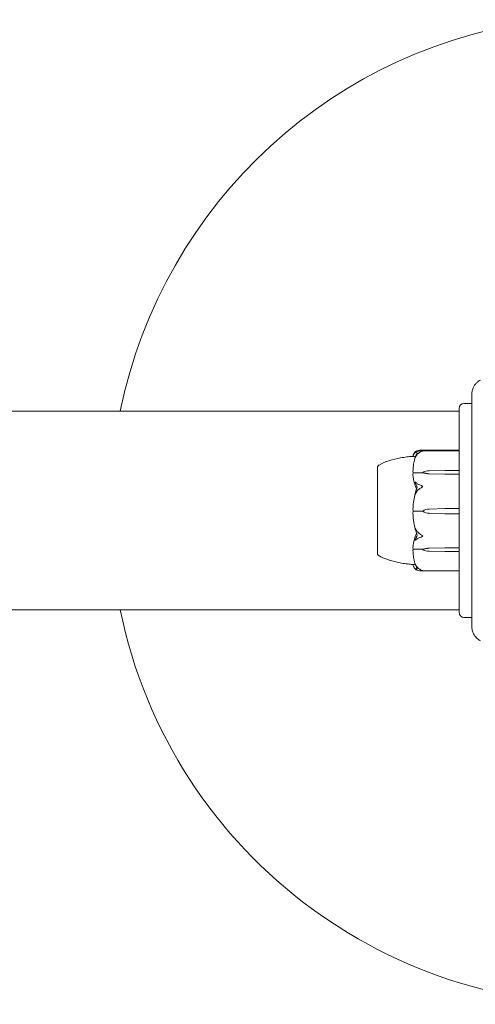
# Model space of a CAD drawing. Units: millimetres. Extents: x -2638 to 2638, y -3055 to 1700.
# Drawn here: x 761 to 899, y -150 to 149 of the extents above; entities that cross this region are included whole.
import ezdxf

# ---------------------------------------------------------------- set-up
doc = ezdxf.new("R2010")
doc.units = ezdxf.units.MM
doc.header["$MEASUREMENT"] = 0

msp = doc.modelspace()

# ---------------------------------------------------------------- linework, layer by layer
at = {"color": 0, "linetype": 'Continuous', "lineweight": 0}
for p, q in [((897.87, 35.15), (897.87, -35.15)), ((894, 30.15), (-894, 30.15)), ((894, 8.99), (894, 31)), ((897.87, 32.5), (895.5, 32.5)), ((893.9, 18.15), (882.43, 18.15)), ((893.9, 18.35), (882.48, 18.35)), ((869.2, 13.25), (869.2, -13.25)), ((869.25, 13.25), (869.2, 13.25)), ((884.93, 12.07), (889.7, 12.17)), ((889.7, 12.17), (893.9, 12.17)), ((883, 11.47), (880.2, 11.47)), ((883, 11.61), (883, 11.47)), ((889.7, 11.05), (884.93, 11.15)), ((889.7, 11.05), (884.93, 11.12)), ((893.9, 11.05), (889.7, 11.05)), ((894, 7.67), (894, 8.99)), ((894, 7.67), (894, 6.67)), ((894, 0.56), (894, 6.67)), ((884.93, 0.42), (889.7, 0.55)), ((884.93, 0.42), (889.7, 0.55)), ((889.7, 0.55), (893.9, 0.55)), ((894, -1.02), (894, 0.56)), ((883, -0.23), (880.2, -0.23)), ((883, -0.23), (883, -0.23)), ((889.7, -1.01), (884.93, -0.88)), ((893.9, -1.01), (889.7, -1.01)), ((894, -7.17), (894, -1.02)), ((894, -7.17), (894, -8.16)), ((894, -9.31), (894, -8.16)), ((883, -11.79), (880.2, -11.79)), ((883, -11.94), (883, -11.79)), ((884.93, -11.48), (889.7, -11.39)), ((884.93, -11.46), (889.7, -11.39)), ((889.7, -11.39), (893.9, -11.39)), ((894, -31), (894, -9.31)), ((869.25, -13.25), (869.2, -13.25)), ((889.7, -12.48), (884.93, -12.39)), ((893.9, -12.48), (889.7, -12.48)), ((882.48, -18.35), (893.9, -18.35)), ((894, -30.15), (-894, -30.15)), ((895.5, -32.5), (897.87, -32.5))]:
    msp.add_line(p, q, dxfattribs=at)
for centre, radius, start, end in [((938, 0), 150, 96.4498, 168.4046), ((895.5, 31), 1.5, 90, 180), ((893.9, 18.25), 0.1, 0, 90), ((893.9, 18.05), 0.1, 0, 90), ((870.2, 12.93), 1, 119.1134, 161.2194), ((938, 0), 150, 191.5954, 0), ((870.2, -12.93), 1, 198.7805, 240.8866), ((893.9, -18.25), 0.1, 270, 360), ((895.5, -31), 1.5, 180, 270)]:
    msp.add_arc(centre, radius, start, end, dxfattribs=at)
at = {"color": 0, "linetype": 'Continuous', "lineweight": 0, "extrusion": (0, 0, -1)}
for centre, major_axis, ratio, start_param, end_param in [((885.03, 9.57), (3.5, 0), 0.716818, -2.189134, -1.598722), ((885.03, 13.65), (-3.5, 0), 0.716818, -1.542871, -0.952459), ((885.03, 13), (-3.5, 0), 0.538008, -1.542871, -0.952459), ((901.06, 0), (-21.06, 0), 0.966518, 0.326983, 0.353746), ((885.03, -3.08), (3.5, 0), 0.999904, -2.189134, -1.598722), ((885.03, -3.07), (3.5, 0), 0.996358, -2.189134, -1.598722), ((885.03, 2.62), (-3.5, 0), 0.999904, -1.542871, -0.952459), ((885.03, -13.26), (3.5, 0), 0.513435, -2.189134, -1.598722), ((885.03, -13.92), (3.5, 0), 0.69726, -2.189134, -1.598722), ((885.03, -9.95), (-3.5, 0), 0.69726, -1.542871, -0.952459), ((893.9, -12.42), (-0.1, 0), 0.628836, -3.141593, -1.570796)]:
    msp.add_ellipse(centre, major_axis=major_axis, ratio=ratio, start_param=start_param, end_param=end_param, dxfattribs=at)
at = {"color": 0, "linetype": 'Continuous', "lineweight": 0}
for centre, major_axis, ratio, start_param, end_param in [((893.9, 12.11), (0.1, 0), 0.606811, 0, 1.570796), ((893.9, 10.97), (-0.1, 0), 0.78771, -3.141593, -1.570796), ((893.9, 0.56), (-0.1, 0), 0.139999, -4.712389, -3.141593), ((893.9, -1.02), (-0.1, 0), 0.11234, -3.141593, -1.570796), ((893.9, -11.31), (-0.1, 0), 0.804799, -4.712389, -3.141593)]:
    msp.add_ellipse(centre, major_axis=major_axis, ratio=ratio, start_param=start_param, end_param=end_param, dxfattribs=at)
for points, knots in [([(900.56, 39.6), (900.14, 39.4), (899.75, 39.13), (899.21, 38.63), (899.03, 38.42), (898.68, 37.97), (898.53, 37.71), (898.4, 37.44)], [0, 0, 0, 0, 0.142906, 0.142906, 0.2238081, 0.2238081, 0.3153325, 0.3153325, 0.3153325, 0.3153325]), ([(897.87, 35.15), (897.87, 35.55), (897.92, 35.99), (898.12, 36.77), (898.25, 37.13), (898.4, 37.44)], [1.5244032, 1.5244032, 1.5244032, 1.5244032, 1.6448621, 1.6448621, 1.749591, 1.749591, 1.749591, 1.749591]), ([(881.02, 18), (880.88, 17.93), (880.78, 17.85), (880.72, 17.8), (880.72, 17.79), (880.72, 17.79)], [0, 0, 0, 0, 0.08391506, 0.08391506, 0.08709687, 0.08709687, 0.08709687, 0.08709687]), ([(882.06, 18.31), (881.78, 18.26), (881.52, 18.19), (881.22, 18.09), (881.11, 18.04), (881.02, 18)], [3.7382233, 3.7382233, 3.7382233, 3.7382233, 3.8335399, 3.8335399, 3.8901312, 3.8901312, 3.8901312, 3.8901312]), ([(881.02, 17.84), (881.11, 17.88), (881.22, 17.92), (881.52, 18.02), (881.78, 18.08), (882.06, 18.12)], [0.9513258, 0.9513258, 0.9513258, 0.9513258, 1.0079171, 1.0079171, 1.1032338, 1.1032338, 1.1032338, 1.1032338]), ([(882.06, 18.12), (882.24, 18.15), (882.43, 18.16), (882.79, 18.13), (882.94, 18.1), (882.99, 18.08), (882.99, 18.08), (883, 18.07), (883, 18.07), (883, 18.07)], [0.0003075, 0.0003075, 0.0003075, 0.0003075, 0.0653858, 0.0653858, 0.1281779, 0.1281779, 0.1373797, 0.1373797, 0.1437063, 0.1437063, 0.1437063, 0.1437063]), ([(883, 18.07), (883, 18.07), (883, 18.07), (883, 18.07), (883, 18.06), (882.99, 18.06), (882.99, 18.06), (882.97, 18.05), (882.96, 18.04), (882.9, 18.02), (882.84, 18), (882.62, 17.92), (882.36, 17.82), (882.06, 17.65)], [0.1437063, 0.1437063, 0.1437063, 0.1437063, 0.1444549, 0.1444549, 0.1510723, 0.1510723, 0.1597674, 0.1597674, 0.173602, 0.173602, 0.2046621, 0.2046621, 0.2689484, 0.2689484, 0.2689484, 0.2689484]), ([(869.71, 13.8), (870.67, 14.33), (871.68, 14.75), (873.88, 15.46), (875.07, 15.75), (876.89, 16.07), (877.53, 16.16), (878.44, 16.28), (878.75, 16.31), (879.22, 16.36), (879.4, 16.37), (879.68, 16.4), (879.79, 16.41), (879.93, 16.42), (879.97, 16.42), (880.01, 16.43)], [0, 0, 0, 0, 3.270096, 3.270096, 6.926505, 6.926505, 8.856753, 8.856753, 9.943857, 9.943857, 10.879961, 10.879961, 11.835817, 11.835817, 12.355884, 12.355884, 12.355884, 12.355884]), ([(880.72, 17.79), (880.64, 17.7), (880.56, 17.62), (880.42, 17.44), (880.36, 17.35), (880.25, 17.16), (880.2, 17.07), (880.12, 16.89), (880.09, 16.79), (880.03, 16.6), (880.02, 16.5), (880.01, 16.41)], [1.3177989, 1.3177989, 1.3177989, 1.3177989, 1.3631827, 1.3631827, 1.4085665, 1.4085665, 1.4539503, 1.4539503, 1.4993341, 1.4993341, 1.5447179, 1.5447179, 1.5447179, 1.5447179]), ([(880.01, 16.39), (880.02, 16.48), (880.04, 16.57), (880.09, 16.75), (880.12, 16.83), (880.2, 17.01), (880.25, 17.09), (880.37, 17.26), (880.43, 17.34), (880.57, 17.5), (880.65, 17.58), (880.73, 17.66)], [-1.5450672, -1.5450672, -1.5450672, -1.5450672, -1.4993954, -1.4993954, -1.4537235, -1.4537235, -1.4080517, -1.4080517, -1.3623799, -1.3623799, -1.316708, -1.316708, -1.316708, -1.316708]), ([(880.76, 16.34), (880.66, 16.34), (880.56, 16.34), (880.22, 16.35), (880.06, 16.37), (880.01, 16.39), (880.01, 16.39), (880.01, 16.39)], [-0.9343916, -0.9343916, -0.9343916, -0.9343916, -0.8408895, -0.8408895, -0.5554016, -0.5554016, -0.5395267, -0.5395267, -0.5395267, -0.5395267]), ([(880.7, 16.16), (880.62, 15.88), (880.54, 15.6), (880.41, 15.03), (880.35, 14.75), (880.24, 14.18), (880.19, 13.89), (880.11, 13.31), (880.08, 13.03), (880.03, 12.45), (880.02, 12.16), (880.01, 11.87)], [1.3123605, 1.3123605, 1.3123605, 1.3123605, 1.3582842, 1.3582842, 1.404208, 1.404208, 1.4501317, 1.4501317, 1.4960555, 1.4960555, 1.5419792, 1.5419792, 1.5419792, 1.5419792]), ([(880.75, 17.58), (880.73, 17.57), (880.69, 17.57), (880.68, 17.59), (880.68, 17.59), (880.68, 17.6), (880.68, 17.6), (880.68, 17.6), (880.69, 17.6), (880.69, 17.61), (880.69, 17.61), (880.69, 17.62), (880.7, 17.62), (880.7, 17.63), (880.7, 17.63), (880.72, 17.64), (880.73, 17.65), (880.76, 17.69), (880.8, 17.72), (880.9, 17.78), (880.96, 17.81), (881.02, 17.84)], [0, 0, 0, 0, 0.02163494, 0.02163494, 0.02503799, 0.02503799, 0.02658143, 0.02658143, 0.02759534, 0.02759534, 0.02851464, 0.02851464, 0.02967905, 0.02967905, 0.03180712, 0.03180712, 0.03715407, 0.03715407, 0.05318117, 0.05318117, 0.07430463, 0.07430463, 0.07430463, 0.07430463]), ([(881.02, 16.6), (880.88, 16.39), (880.78, 16.2), (880.72, 16.09), (880.71, 16.08), (880.7, 16.07), (880.7, 16.06), (880.69, 16.06), (880.69, 16.06), (880.69, 16.06), (880.69, 16.06), (880.68, 16.06), (880.68, 16.06), (880.68, 16.06), (880.68, 16.06), (880.68, 16.07), (880.68, 16.08), (880.69, 16.11), (880.69, 16.14), (880.71, 16.2), (880.73, 16.25), (880.75, 16.3)], [0, 0, 0, 0, 0.083782, 0.083782, 0.0989561, 0.0989561, 0.1046942, 0.1046942, 0.1084847, 0.1084847, 0.1119261, 0.1119261, 0.1162251, 0.1162251, 0.1240905, 0.1240905, 0.1441922, 0.1441922, 0.1755415, 0.1755415, 0.2440323, 0.2440323, 0.2440323, 0.2440323]), ([(882.06, 17.65), (881.78, 17.49), (881.52, 17.26), (881.22, 16.91), (881.11, 16.76), (881.02, 16.6)], [3.7382233, 3.7382233, 3.7382233, 3.7382233, 3.8335399, 3.8335399, 3.8901312, 3.8901312, 3.8901312, 3.8901312]), ([(869.25, 13.25), (869.25, 13.25), (869.25, 13.2), (869.25, 12.97), (869.25, 12.72), (869.25, 12.35), (869.24, 12.34), (869.24, 12.33)], [-0.3415957, -0.3415957, -0.3415957, -0.3415957, -0.2122564, -0.2122564, -0.0091929, -0.0091929, 0, 0, 0, 0]), ([(869.24, 12.33), (869.24, 12.28), (869.24, 12.22), (869.24, 12.12), (869.24, 12.06), (869.24, 12)], [-0.08256828, -0.08256828, -0.08256828, -0.08256828, -0.0412753, -0.0412753, 0, 0, 0, 0]), ([(869.24, 12), (869.25, 11.97), (869.25, 11.7), (869.25, 10.94), (869.25, 10.62), (869.25, 9.59), (869.25, 8.81), (869.25, 7.14), (869.25, 6.28), (869.25, 5.35), (869.24, 5.31), (869.24, 5.28)], [-0.7260908, -0.7260908, -0.7260908, -0.7260908, -0.5452044, -0.5452044, -0.4343149, -0.4343149, -0.2122564, -0.2122564, -0.0091929, -0.0091929, 0, 0, 0, 0]), ([(880.08, 11.44), (880.06, 11.48), (880.05, 11.52), (880.01, 11.66), (880.01, 11.76), (880.01, 11.87)], [0.00423663, 0.00423663, 0.00423663, 0.00423663, 0.01823074, 0.01823074, 0.042436, 0.042436, 0.042436, 0.042436]), ([(880.01, 10.99), (880.01, 11.08), (880.01, 11.18), (880.04, 11.34), (880.06, 11.39), (880.08, 11.44)], [0, 0, 0, 0, 0.03830031, 0.03830031, 0.06712735, 0.06712735, 0.06712735, 0.06712735]), ([(880.93, 7.02), (880.91, 7.06), (880.9, 7.1), (880.84, 7.24), (880.8, 7.32), (880.66, 7.69), (880.56, 7.96), (880.22, 9.1), (880.06, 9.97), (880.01, 10.89), (880.01, 10.94), (880.01, 10.99)], [-0.9823146, -0.9823146, -0.9823146, -0.9823146, -0.9655303, -0.9655303, -0.9355677, -0.9355677, -0.8408895, -0.8408895, -0.5554016, -0.5554016, -0.5395267, -0.5395267, -0.5395267, -0.5395267]), ([(880.08, 11.44), (880.09, 11.45), (880.11, 11.45), (880.15, 11.47), (880.17, 11.47), (880.2, 11.47)], [0.01860277, 0.01860277, 0.01860277, 0.01860277, 0.02428669, 0.02428669, 0.03187873, 0.03187873, 0.03187873, 0.03187873]), ([(880.75, 8.32), (880.73, 8.37), (880.69, 8.48), (880.68, 8.56), (880.68, 8.57), (880.68, 8.59), (880.68, 8.59), (880.69, 8.6), (880.69, 8.6), (880.69, 8.6), (880.69, 8.6), (880.69, 8.61), (880.7, 8.61), (880.7, 8.61), (880.71, 8.61), (880.72, 8.61), (880.73, 8.61), (880.8, 8.58), (880.9, 8.5), (881.02, 8.39)], [0, 0, 0, 0, 0.02174223, 0.02174223, 0.02601828, 0.02601828, 0.02789892, 0.02789892, 0.02921621, 0.02921621, 0.03047758, 0.03047758, 0.03220078, 0.03220078, 0.03557757, 0.03557757, 0.0447634, 0.0447634, 0.09044834, 0.09044834, 0.09044834, 0.09044834]), ([(881.12, 6.54), (881.12, 6.54), (881.12, 6.54), (881.05, 6.72), (880.99, 6.88), (880.93, 7.02)], [-0.06235471, -0.06235471, -0.06235471, -0.06235471, -0.06220607, -0.06220607, 0, 0, 0, 0]), ([(881.02, 8.39), (881.11, 8.29), (881.22, 8.2), (881.52, 7.99), (881.78, 7.85), (882.06, 7.76)], [0.9513258, 0.9513258, 0.9513258, 0.9513258, 1.0079171, 1.0079171, 1.1032338, 1.1032338, 1.1032338, 1.1032338]), ([(882.06, 6.64), (881.78, 6.47), (881.52, 6.21), (881.22, 5.82), (881.11, 5.66), (881.02, 5.48)], [3.7382233, 3.7382233, 3.7382233, 3.7382233, 3.8335399, 3.8335399, 3.8901312, 3.8901312, 3.8901312, 3.8901312]), ([(882.06, 7.76), (882.23, 7.7), (882.41, 7.62), (882.78, 7.45), (882.94, 7.36), (882.99, 7.3), (882.99, 7.3), (883, 7.29), (883, 7.28), (883, 7.28)], [0.0028316, 0.0028316, 0.0028316, 0.0028316, 0.0656737, 0.0656737, 0.1317737, 0.1317737, 0.1413427, 0.1413427, 0.1479937, 0.1479937, 0.1479937, 0.1479937]), ([(883, 7.28), (883, 7.28), (883, 7.27), (883, 7.27), (883, 7.26), (882.99, 7.25), (882.99, 7.25), (882.98, 7.23), (882.96, 7.22), (882.91, 7.18), (882.85, 7.14), (882.63, 7), (882.37, 6.84), (882.06, 6.64)], [0.1479937, 0.1479937, 0.1479937, 0.1479937, 0.1486355, 0.1486355, 0.1554195, 0.1554195, 0.1642588, 0.1642588, 0.1782601, 0.1782601, 0.2096165, 0.2096165, 0.2752831, 0.2752831, 0.2752831, 0.2752831]), ([(869.24, 5.28), (869.24, 5.16), (869.24, 5.03), (869.24, 4.77), (869.24, 4.64), (869.24, 4.51)], [-0.08256828, -0.08256828, -0.08256828, -0.08256828, -0.0412753, -0.0412753, 0, 0, 0, 0]), ([(869.24, 4.51), (869.25, 4.44), (869.25, 3.83), (869.25, 2.43), (869.25, 1.9), (869.25, 0.28), (869.25, -0.81), (869.25, -2.88), (869.25, -3.83), (869.25, -4.79), (869.24, -4.83), (869.24, -4.86)], [-0.7260908, -0.7260908, -0.7260908, -0.7260908, -0.5452044, -0.5452044, -0.4343149, -0.4343149, -0.2122564, -0.2122564, -0.0091929, -0.0091929, 0, 0, 0, 0]), ([(880.01, 0.4), (880.05, 1.78), (880.23, 3.16), (880.64, 4.96), (880.77, 5.42), (880.91, 5.9), (880.92, 5.93), (880.93, 5.96)], [-0.4421286, -0.4421286, -0.4421286, -0.4421286, -0.1182977, -0.1182977, -0.0078038, -0.0078038, 0, 0, 0, 0]), ([(881.02, 5.48), (880.88, 5.25), (880.78, 5.05), (880.72, 4.97), (880.71, 4.96), (880.7, 4.96), (880.7, 4.96), (880.69, 4.96), (880.69, 4.96), (880.69, 4.96), (880.69, 4.96), (880.68, 4.96), (880.68, 4.97), (880.68, 4.97), (880.68, 4.98), (880.68, 5), (880.68, 5.02), (880.69, 5.06), (880.69, 5.08), (880.71, 5.15), (880.72, 5.2), (880.74, 5.27), (880.74, 5.29), (880.75, 5.32)], [0, 0, 0, 0, 0.0839151, 0.0839151, 0.0989446, 0.0989446, 0.1046848, 0.1046848, 0.1084776, 0.1084776, 0.1119224, 0.1119224, 0.1162276, 0.1162276, 0.1241078, 0.1241078, 0.1430125, 0.1430125, 0.1685672, 0.1685672, 0.220379, 0.220379, 0.2465121, 0.2465121, 0.2465121, 0.2465121]), ([(880.08, -0.23), (880.06, -0.18), (880.05, -0.12), (880.01, 0.08), (880, 0.24), (880.01, 0.4)], [0.00423663, 0.00423663, 0.00423663, 0.00423663, 0.01823074, 0.01823074, 0.04341037, 0.04341037, 0.04341037, 0.04341037]), ([(880.01, -0.85), (880.01, -0.72), (880.01, -0.59), (880.04, -0.37), (880.06, -0.29), (880.08, -0.23)], [0.0000342, 0.0000342, 0.0000342, 0.0000342, 0.03830031, 0.03830031, 0.06712735, 0.06712735, 0.06712735, 0.06712735]), ([(880.01, -0.85), (880.02, -1.19), (880.04, -1.52), (880.09, -2.19), (880.12, -2.52), (880.2, -3.18), (880.25, -3.51), (880.37, -4.17), (880.43, -4.5), (880.58, -5.15), (880.66, -5.48), (880.75, -5.8)], [-1.5411576, -1.5411576, -1.5411576, -1.5411576, -1.493673, -1.493673, -1.4461883, -1.4461883, -1.3987036, -1.3987036, -1.3512189, -1.3512189, -1.3037343, -1.3037343, -1.3037343, -1.3037343]), ([(880.08, -0.23), (880.09, -0.23), (880.11, -0.23), (880.15, -0.23), (880.17, -0.23), (880.2, -0.23)], [-0.01326086, -0.01326086, -0.01326086, -0.01326086, -0.0075834, -0.0075834, 0, 0, 0, 0]), ([(869.24, -4.86), (869.24, -4.99), (869.24, -5.11), (869.24, -5.37), (869.24, -5.49), (869.24, -5.62)], [-0.08256828, -0.08256828, -0.08256828, -0.08256828, -0.0412753, -0.0412753, 0, 0, 0, 0]), ([(869.24, -5.62), (869.25, -5.69), (869.25, -6.28), (869.25, -7.5), (869.25, -7.94), (869.25, -9.2), (869.25, -9.96), (869.25, -11.21), (869.25, -11.71), (869.25, -12.12), (869.24, -12.14), (869.24, -12.15)], [-0.7260908, -0.7260908, -0.7260908, -0.7260908, -0.5452044, -0.5452044, -0.4343149, -0.4343149, -0.2122564, -0.2122564, -0.0091929, -0.0091929, 0, 0, 0, 0]), ([(880.75, -5.8), (880.73, -5.74), (880.69, -5.58), (880.68, -5.48), (880.68, -5.47), (880.68, -5.46), (880.68, -5.45), (880.68, -5.45), (880.69, -5.45), (880.69, -5.45), (880.69, -5.44), (880.69, -5.44), (880.7, -5.45), (880.7, -5.45), (880.7, -5.45), (880.72, -5.46), (880.73, -5.48), (880.76, -5.53), (880.8, -5.59), (880.9, -5.76), (880.96, -5.87), (881.02, -5.98)], [0, 0, 0, 0, 0.02163494, 0.02163494, 0.02503799, 0.02503799, 0.02658143, 0.02658143, 0.02759534, 0.02759534, 0.02851464, 0.02851464, 0.02967905, 0.02967905, 0.03180712, 0.03180712, 0.03715407, 0.03715407, 0.05318117, 0.05318117, 0.07430463, 0.07430463, 0.07430463, 0.07430463]), ([(881.02, -5.98), (881.11, -6.15), (881.22, -6.32), (881.52, -6.71), (881.78, -6.97), (882.06, -7.15)], [0.9513258, 0.9513258, 0.9513258, 0.9513258, 1.0079171, 1.0079171, 1.1032338, 1.1032338, 1.1032338, 1.1032338]), ([(880.01, -11.32), (880.05, -10.36), (880.23, -9.4), (880.64, -8.15), (880.77, -7.83), (880.91, -7.5), (880.92, -7.48), (880.93, -7.47)], [-0.4421286, -0.4421286, -0.4421286, -0.4421286, -0.1182977, -0.1182977, -0.0078038, -0.0078038, 0, 0, 0, 0]), ([(881.02, -8.85), (880.88, -8.97), (880.78, -9.05), (880.72, -9.06), (880.71, -9.06), (880.7, -9.06), (880.7, -9.06), (880.69, -9.05), (880.69, -9.05), (880.69, -9.05), (880.69, -9.04), (880.68, -9.04), (880.68, -9.03), (880.68, -9.03), (880.68, -9.02), (880.68, -9), (880.68, -8.99), (880.69, -8.95), (880.69, -8.93), (880.71, -8.86), (880.73, -8.82), (880.75, -8.78)], [0, 0, 0, 0, 0.083782, 0.083782, 0.0989561, 0.0989561, 0.1046942, 0.1046942, 0.1084847, 0.1084847, 0.1119261, 0.1119261, 0.1162251, 0.1162251, 0.1240905, 0.1240905, 0.1441922, 0.1441922, 0.1755436, 0.1755436, 0.2440325, 0.2440325, 0.2440325, 0.2440325]), ([(882.06, -8.25), (881.78, -8.34), (881.52, -8.47), (881.22, -8.68), (881.11, -8.76), (881.02, -8.85)], [3.7382233, 3.7382233, 3.7382233, 3.7382233, 3.8335399, 3.8335399, 3.8901312, 3.8901312, 3.8901312, 3.8901312]), ([(882.06, -7.15), (882.24, -7.26), (882.43, -7.38), (882.79, -7.6), (882.94, -7.69), (882.99, -7.75), (882.99, -7.76), (883, -7.77), (883, -7.77), (883, -7.78)], [0.0003058, 0.0003058, 0.0003058, 0.0003058, 0.0653852, 0.0653852, 0.1281758, 0.1281758, 0.1373774, 0.1373774, 0.1437039, 0.1437039, 0.1437039, 0.1437039]), ([(883, -7.78), (883, -7.78), (883, -7.78), (883, -7.79), (883, -7.79), (882.99, -7.8), (882.99, -7.81), (882.97, -7.82), (882.96, -7.83), (882.9, -7.88), (882.84, -7.91), (882.62, -8.03), (882.36, -8.15), (882.06, -8.25)], [0.1437039, 0.1437039, 0.1437039, 0.1437039, 0.1444525, 0.1444525, 0.1510698, 0.1510698, 0.1597648, 0.1597648, 0.1735994, 0.1735994, 0.2046593, 0.2046593, 0.2689442, 0.2689442, 0.2689442, 0.2689442]), ([(880.08, -11.76), (880.06, -11.73), (880.05, -11.68), (880.01, -11.54), (880, -11.44), (880.01, -11.32)], [0.00423663, 0.00423663, 0.00423663, 0.00423663, 0.01823074, 0.01823074, 0.04341037, 0.04341037, 0.04341037, 0.04341037]), ([(880.01, -12.18), (880.01, -12.09), (880.01, -12.01), (880.04, -11.86), (880.06, -11.8), (880.08, -11.76)], [0.00195454, 0.00195454, 0.00195454, 0.00195454, 0.03830031, 0.03830031, 0.06712735, 0.06712735, 0.06712735, 0.06712735]), ([(880.08, -11.76), (880.09, -11.77), (880.11, -11.78), (880.15, -11.79), (880.17, -11.79), (880.2, -11.79)], [0.01860277, 0.01860277, 0.01860277, 0.01860277, 0.02428669, 0.02428669, 0.03187873, 0.03187873, 0.03187873, 0.03187873]), ([(869.24, -12.15), (869.24, -12.21), (869.24, -12.26), (869.24, -12.36), (869.24, -12.41), (869.24, -12.46)], [-0.08256828, -0.08256828, -0.08256828, -0.08256828, -0.0412753, -0.0412753, 0, 0, 0, 0]), ([(869.24, -12.46), (869.25, -12.48), (869.25, -12.72), (869.25, -13.04), (869.25, -13.12), (869.25, -13.23), (869.25, -13.25), (869.25, -13.25)], [-0.7260908, -0.7260908, -0.7260908, -0.7260908, -0.5452044, -0.5452044, -0.4343149, -0.4343149, -0.3419594, -0.3419594, -0.3419594, -0.3419594]), ([(880.31, -16.46), (880.31, -16.46), (880.3, -16.46), (880.28, -16.45), (880.26, -16.45), (880.14, -16.44), (880.03, -16.43), (879.69, -16.4), (879.48, -16.38), (879.03, -16.34), (878.88, -16.32), (878.49, -16.28), (878.23, -16.25), (877.65, -16.18), (877.32, -16.13), (876.38, -15.99), (875.77, -15.87), (874.1, -15.51), (873.05, -15.22), (871.23, -14.56), (870.45, -14.21), (869.71, -13.8)], [0.360769, 0.360769, 0.360769, 0.360769, 0.57274, 0.57274, 1.219635, 1.219635, 3.164474, 3.164474, 4.67159, 4.67159, 5.29005, 5.29005, 6.142204, 6.142204, 7.177816, 7.177816, 9.057, 9.057, 12.317335, 12.317335, 14.857721, 14.857721, 14.857721, 14.857721]), ([(880.01, -12.18), (880.02, -12.46), (880.03, -12.75), (880.08, -13.31), (880.11, -13.6), (880.19, -14.16), (880.24, -14.44), (880.35, -15.01), (880.41, -15.28), (880.54, -15.84), (880.62, -16.12), (880.7, -16.39)], [-1.5420157, -1.5420157, -1.5420157, -1.5420157, -1.4961477, -1.4961477, -1.4502796, -1.4502796, -1.4044115, -1.4044115, -1.3585435, -1.3585435, -1.3126754, -1.3126754, -1.3126754, -1.3126754]), ([(880.72, -17.79), (880.64, -17.7), (880.56, -17.62), (880.42, -17.44), (880.36, -17.35), (880.25, -17.16), (880.2, -17.07), (880.12, -16.89), (880.09, -16.79), (880.04, -16.61), (880.02, -16.52), (880.01, -16.43)], [1.3177989, 1.3177989, 1.3177989, 1.3177989, 1.3631827, 1.3631827, 1.4085665, 1.4085665, 1.4539503, 1.4539503, 1.4993341, 1.4993341, 1.5416491, 1.5416491, 1.5416491, 1.5416491]), ([(880.75, -16.53), (880.73, -16.48), (880.69, -16.36), (880.68, -16.31), (880.68, -16.3), (880.68, -16.3), (880.68, -16.3), (880.69, -16.3), (880.69, -16.3), (880.69, -16.3), (880.69, -16.3), (880.69, -16.31), (880.7, -16.31), (880.7, -16.32), (880.71, -16.33), (880.72, -16.35), (880.73, -16.37), (880.8, -16.48), (880.9, -16.65), (881.02, -16.84)], [0, 0, 0, 0, 0.02174229, 0.02174229, 0.02601809, 0.02601809, 0.02789878, 0.02789878, 0.02921607, 0.02921607, 0.0304774, 0.0304774, 0.03220048, 0.03220048, 0.03557693, 0.03557693, 0.04476146, 0.04476146, 0.09044467, 0.09044467, 0.09044467, 0.09044467]), ([(881.02, -18), (880.88, -17.93), (880.78, -17.85), (880.72, -17.79), (880.71, -17.78), (880.7, -17.77), (880.7, -17.76), (880.69, -17.76), (880.69, -17.75), (880.69, -17.75), (880.69, -17.75), (880.68, -17.74), (880.68, -17.74), (880.68, -17.74), (880.68, -17.74), (880.68, -17.73), (880.68, -17.73), (880.69, -17.72), (880.69, -17.72), (880.71, -17.72), (880.72, -17.72), (880.74, -17.73), (880.74, -17.73), (880.75, -17.73)], [0, 0, 0, 0, 0.0839151, 0.0839151, 0.0989446, 0.0989446, 0.1046848, 0.1046848, 0.1084776, 0.1084776, 0.1119224, 0.1119224, 0.1162276, 0.1162276, 0.1241078, 0.1241078, 0.1430125, 0.1430125, 0.1685672, 0.1685672, 0.220379, 0.220379, 0.2465121, 0.2465121, 0.2465121, 0.2465121]), ([(881.3, -17.71), (881.14, -17.43), (880.98, -17.12), (880.81, -16.7), (880.78, -16.62), (880.75, -16.53)], [0.0252215, 0.0252215, 0.0252215, 0.0252215, 0.1707724, 0.1707724, 0.2082955, 0.2082955, 0.2082955, 0.2082955]), ([(881.02, -16.84), (881.11, -16.99), (881.22, -17.14), (881.52, -17.49), (881.78, -17.71), (882.06, -17.87)], [0.9513258, 0.9513258, 0.9513258, 0.9513258, 1.0079171, 1.0079171, 1.1032338, 1.1032338, 1.1032338, 1.1032338]), ([(882.06, -17.87), (882.23, -17.97), (882.41, -18.05), (882.78, -18.19), (882.94, -18.24), (882.99, -18.26), (882.99, -18.27), (883, -18.27), (883, -18.27), (883, -18.28)], [0.0028316, 0.0028316, 0.0028316, 0.0028316, 0.0656741, 0.0656741, 0.1317735, 0.1317735, 0.1413425, 0.1413425, 0.1479934, 0.1479934, 0.1479934, 0.1479934]), ([(882.06, -18.31), (881.78, -18.26), (881.52, -18.19), (881.22, -18.09), (881.11, -18.04), (881.02, -18)], [3.7382233, 3.7382233, 3.7382233, 3.7382233, 3.8335399, 3.8335399, 3.8901312, 3.8901312, 3.8901312, 3.8901312]), ([(883, -18.28), (883, -18.28), (883, -18.28), (883, -18.28), (883, -18.28), (882.99, -18.29), (882.99, -18.29), (882.98, -18.29), (882.96, -18.3), (882.91, -18.31), (882.85, -18.32), (882.63, -18.35), (882.37, -18.37), (882.06, -18.31)], [0.1479934, 0.1479934, 0.1479934, 0.1479934, 0.1486352, 0.1486352, 0.1554192, 0.1554192, 0.1642585, 0.1642585, 0.1782597, 0.1782597, 0.2096161, 0.2096161, 0.2752826, 0.2752826, 0.2752826, 0.2752826]), ([(898.4, -37.44), (898.25, -37.13), (898.12, -36.77), (897.92, -35.99), (897.87, -35.55), (897.87, -35.15)], [1.3131571, 1.3131571, 1.3131571, 1.3131571, 1.417886, 1.417886, 1.5383449, 1.5383449, 1.5383449, 1.5383449]), ([(898.4, -37.44), (898.6, -37.86), (898.87, -38.25), (899.37, -38.79), (899.58, -38.97), (900.03, -39.32), (900.29, -39.47), (900.56, -39.6)], [0, 0, 0, 0, 0.142906, 0.142906, 0.2238081, 0.2238081, 0.3153325, 0.3153325, 0.3153325, 0.3153325])]:
    msp.add_open_spline(points, degree=3, knots=knots, dxfattribs=at)
for points in [[(882.48, 18.35), (882.35, 18.35), (882.21, 18.34), (882.06, 18.31)], [(880.01, 16.41), (880.01, 16.41), (880.01, 16.41), (880.01, 16.41)], [(880.01, 16.39), (880.01, 16.39), (880.01, 16.39), (880.01, 16.39)], [(881.3, 17.51), (881.08, 17.58), (880.9, 17.6), (880.75, 17.58)], [(880.75, 16.3), (880.9, 16.71), (881.08, 17.12), (881.3, 17.51)], [(881.3, 7.05), (881.08, 7.53), (880.9, 7.96), (880.75, 8.32)], [(880.75, 5.32), (880.91, 5.9), (881.09, 6.48), (881.3, 7.05)], [(880.93, 5.96), (880.99, 6.16), (881.05, 6.35), (881.12, 6.54)], [(881.3, -7.54), (881.08, -6.93), (880.9, -6.34), (880.75, -5.8)], [(880.75, -8.78), (880.9, -8.42), (881.08, -8.01), (881.3, -7.54)], [(880.93, -7.47), (880.99, -7.33), (881.05, -7.17), (881.11, -7)], [(880.74, -16.5), (880.52, -16.48), (880.31, -16.46), (880.1, -16.43)], [(880.75, -17.73), (880.91, -17.77), (881.09, -17.77), (881.3, -17.71)]]:
    msp.add_open_spline(points, degree=3, dxfattribs=at)

doc.saveas('drawing.dxf')
